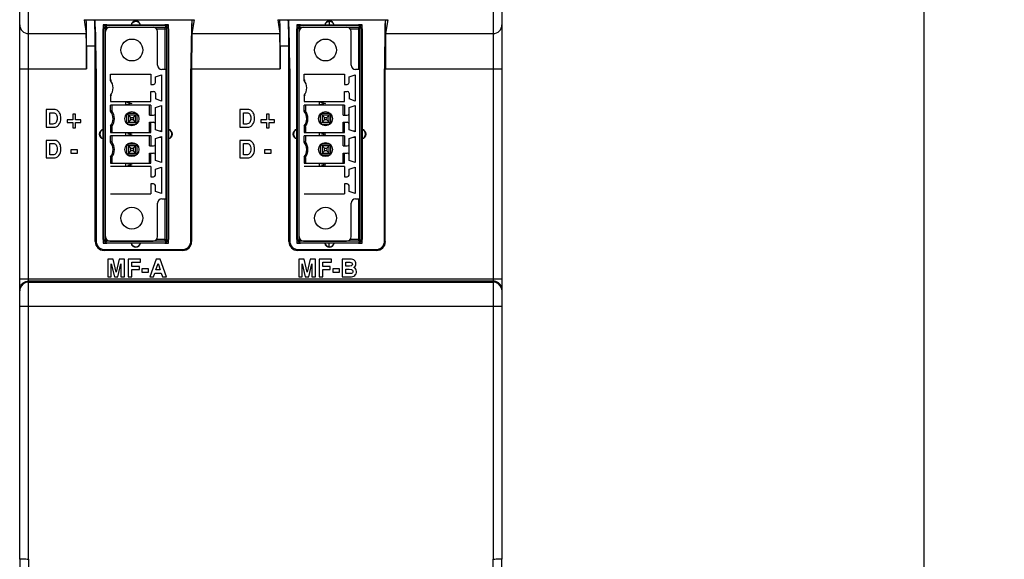
# Model space of a CAD drawing. Units: inches. Extents: x 0 to 2600, y 0 to 1683.
# Drawn here: x 1115 to 1228, y 848 to 909 of the extents above; entities that cross this region are included whole.
import ezdxf

# ---------------------------------------------------------------- set-up
doc = ezdxf.new("R2010")
doc.units = ezdxf.units.IN
doc.header["$LTSCALE"] = 1.87
doc.header["$MEASUREMENT"] = 0
doc.header["$PDMODE"] = 3
doc.header["$PDSIZE"] = 0.3125
doc.layers.get('0').update_dxf_attribs({"linetype": 'CONTINUOUS'})
doc.layers.get('Defpoints').update_dxf_attribs({"linetype": 'CONTINUOUS'})
for name, color, linetype in [('02___PRT_ALL_AXES', 7, 'CONTINUOUS'), ('DATUM_CURVE', 7, 'CONTINUOUS'), ('ECAD_CN_PN-196481', 7, 'CONTINUOUS'), ('PCB_LAYOUT', 7, 'CONTINUOUS'), ('SURF_PART', 7, 'CONTINUOUS')]:
    doc.layers.add(name, color=color, linetype=linetype)
doc.styles.get("Standard").update_dxf_attribs({"font": 'txt', "width": 0.8})
doc.dimstyles.new('DIMSTYLE_1', dxfattribs={"dimscale": 50, "dimtxt": 0.15625, "dimasz": 0.1875, "dimexe": 0.125, "dimexo": 0.0625, "dimgap": 0.078125, "dimtad": 0, "dimtih": 1, "dimtoh": 1, "dimdec": 0, "dimzin": 4, "dimdsep": 46, "dimtxsty": 'STANDARD', "dimblk": 'CLOSED', "dimcen": 0.09, "dimadec": 0, "dimazin": 0, "dimtfac": 1, "dimtdec": 0, "dimtofl": 0, "dimtmove": 0, "dimatfit": 3, "dimldrblk": 'CLOSED', "dimfxl": 1, "dimtolj": 1, "dimtzin": 4, "dimarcsym": 0})

# ---------------------------------------------------------------- blocks, each defined once
blk = doc.blocks.new('_CLOSED')
at = {"color": 0, "linetype": 'ByBlock'}
for p, q in [((0, 0), (-1, 0.167)), ((-1, 0.167), (-1, -0.167)), ((-1, -0.167), (0, 0)), ((-1, 0), (0, 0))]:
    blk.add_line(p, q, dxfattribs=at)
blk = doc.blocks.new('*D2')
at = {"color": 0, "linetype": 'Continuous', "lineweight": -2, "transparency": 16777216}
for p, q in [((1165.34, 1141.3), (1224.62, 1141.3)), ((1218.37, 1131.92), (1218.37, 969.66)), ((1218.37, 791.76), (1218.37, 954.03)), ((1123.35, 782.39), (1224.62, 782.39))]:
    blk.add_line(p, q, dxfattribs=at)
at = {"layer": 'Defpoints', "color": 0, "linetype": 'Continuous', "transparency": 16777216}
for p in [(1162.22, 1141.3), (1120.22, 782.39), (1218.37, 782.39)]:
    blk.add_point(p, dxfattribs=at)
at = {"color": 0, "linetype": 'Continuous', "lineweight": -2, "transparency": 16777216, "xscale": 9.375, "yscale": 9.375, "zscale": 9.375}
for p, rotation in [((1218.37, 1141.3), 90), ((1218.37, 782.39), 270)]:
    blk.add_blockref('_CLOSED', p, dxfattribs=dict(at, rotation=rotation))
at = {"color": 0, "linetype": 'Continuous', "transparency": 16777216, "insert": (1218.37, 965.75), "char_height": 7.8125, "attachment_point": 2}
blk.add_mtext('\\A1;359 REF', dxfattribs=at)

msp = doc.modelspace()

# ---------------------------------------------------------------- linework, layer by layer
at = {"color": 7, "linetype": 'Continuous'}
for p, q in [((1170.25, 847.87), (1170.25, 1108.18)), ((1115.25, 847.87), (1115.25, 1107.68)), ((1122.59, 909.38), (1135.14, 909.38)), ((1122.59, 909.38), (1122.83, 907.82)), ((1134.86, 884.09), (1134.86, 908.95)), ((1135.14, 909.38), (1134.89, 907.82)), ((1144.67, 909.38), (1157.22, 909.38)), ((1144.67, 909.38), (1144.91, 907.82)), ((1150.53, 909.19), (1150.53, 908.8)), ((1156.94, 884.09), (1156.94, 908.95)), ((1157.22, 909.38), (1156.97, 907.82)), ((1122.87, 906.37), (1122.87, 903.81)), ((1123.87, 884.09), (1123.87, 906.37)), ((1144.95, 906.37), (1144.95, 903.81)), ((1145.95, 884.09), (1145.95, 906.37)), ((1123.96, 903.81), (1123.96, 884.18)), ((1134.77, 884.18), (1134.77, 903.81)), ((1146.04, 903.81), (1146.04, 884.18)), ((1156.85, 884.18), (1156.85, 903.81)), ((1118.26, 899.15), (1118.26, 897.14)), ((1119.15, 899.15), (1118.26, 899.15)), ((1118.67, 897.5), (1118.67, 898.79)), ((1118.67, 898.79), (1119.1, 898.79)), ((1121.3, 898.61), (1121.3, 897.99)), ((1121.6, 898.61), (1121.3, 898.61)), ((1121.6, 897.99), (1121.6, 898.61)), ((1141.23, 899.15), (1140.34, 899.15)), ((1140.34, 899.15), (1140.34, 897.14)), ((1140.75, 898.79), (1141.18, 898.79)), ((1140.75, 897.5), (1140.75, 898.79)), ((1143.68, 898.61), (1143.38, 898.61)), ((1143.38, 898.61), (1143.38, 897.99)), ((1143.68, 897.99), (1143.68, 898.61)), ((1118.26, 897.14), (1119, 897.14)), ((1119.02, 897.5), (1118.67, 897.5)), ((1120.68, 897.99), (1120.68, 897.69)), ((1121.3, 897.99), (1120.68, 897.99)), ((1120.68, 897.69), (1121.3, 897.69)), ((1121.3, 897.69), (1121.3, 897.07)), ((1122.22, 897.99), (1121.6, 897.99)), ((1121.6, 897.07), (1121.6, 897.69)), ((1121.6, 897.69), (1122.22, 897.69)), ((1122.22, 897.69), (1122.22, 897.99)), ((1140.34, 897.14), (1141.08, 897.14)), ((1141.1, 897.5), (1140.75, 897.5)), ((1143.38, 897.99), (1142.76, 897.99)), ((1142.76, 897.99), (1142.76, 897.69)), ((1142.76, 897.69), (1143.38, 897.69)), ((1143.38, 897.69), (1143.38, 897.07)), ((1144.3, 897.99), (1143.68, 897.99)), ((1143.68, 897.69), (1144.3, 897.69)), ((1143.68, 897.07), (1143.68, 897.69)), ((1144.3, 897.69), (1144.3, 897.99)), ((1121.3, 897.07), (1121.6, 897.07)), ((1143.38, 897.07), (1143.68, 897.07)), ((1119.15, 895.64), (1118.26, 895.64)), ((1118.26, 895.64), (1118.26, 893.63)), ((1118.67, 895.28), (1119.1, 895.28)), ((1118.67, 893.99), (1118.67, 895.28)), ((1141.23, 895.64), (1140.34, 895.64)), ((1140.34, 895.64), (1140.34, 893.63)), ((1140.75, 895.28), (1141.18, 895.28)), ((1140.75, 893.99), (1140.75, 895.28)), ((1119.02, 893.99), (1118.67, 893.99)), ((1121.83, 894.54), (1121.08, 894.54)), ((1121.08, 894.54), (1121.08, 894.17)), ((1121.08, 894.17), (1121.83, 894.17)), ((1121.83, 894.17), (1121.83, 894.54)), ((1141.1, 893.99), (1140.75, 893.99)), ((1143.91, 894.54), (1143.16, 894.54)), ((1143.16, 894.54), (1143.16, 894.17)), ((1143.16, 894.17), (1143.91, 894.17)), ((1143.91, 894.17), (1143.91, 894.54)), ((1118.26, 893.63), (1119, 893.63)), ((1140.34, 893.63), (1141.08, 893.63)), ((1150.53, 883.52), (1150.53, 883.91)), ((1133.86, 883.09), (1124.87, 883.09)), ((1124.96, 883.18), (1133.77, 883.18)), ((1155.94, 883.09), (1146.95, 883.09)), ((1147.04, 883.18), (1155.85, 883.18)), ((1125.89, 882.09), (1125.28, 882.09)), ((1125.28, 882.09), (1125.28, 880.08)), ((1125.69, 881.54), (1126.04, 880.08)), ((1125.69, 880.08), (1125.69, 881.54)), ((1126.24, 880.61), (1125.89, 882.09)), ((1126.59, 882.09), (1126.24, 880.61)), ((1126.45, 880.08), (1126.79, 881.54)), ((1127.2, 882.09), (1126.59, 882.09)), ((1126.79, 881.54), (1126.79, 880.08)), ((1127.2, 880.08), (1127.2, 882.09)), ((1129.03, 882.09), (1127.61, 882.09)), ((1127.61, 882.09), (1127.61, 880.08)), ((1128.02, 881.73), (1129.03, 881.73)), ((1128.02, 881.27), (1128.02, 881.73)), ((1129.03, 881.73), (1129.03, 882.09)), ((1130.8, 882.09), (1130.09, 880.08)), ((1130.78, 880.86), (1131.02, 881.61)), ((1131.26, 882.09), (1130.8, 882.09)), ((1131.02, 881.61), (1131.27, 880.86)), ((1131.97, 880.08), (1131.26, 882.09)), ((1147.67, 882.09), (1147.06, 882.09)), ((1147.06, 882.09), (1147.06, 880.08)), ((1147.47, 881.54), (1147.81, 880.08)), ((1147.47, 880.08), (1147.47, 881.54)), ((1148.02, 880.61), (1147.67, 882.09)), ((1148.37, 882.09), (1148.02, 880.61)), ((1148.22, 880.08), (1148.57, 881.54)), ((1148.98, 882.09), (1148.37, 882.09)), ((1148.57, 881.54), (1148.57, 880.08)), ((1148.98, 880.08), (1148.98, 882.09)), ((1150.8, 882.09), (1149.39, 882.09)), ((1149.39, 882.09), (1149.39, 880.08)), ((1149.8, 881.73), (1150.8, 881.73)), ((1149.8, 881.27), (1149.8, 881.73)), ((1150.8, 881.73), (1150.8, 882.09)), ((1152.93, 882.09), (1152.01, 882.09)), ((1152.01, 882.09), (1152.01, 880.08)), ((1152.42, 881.73), (1152.9, 881.73)), ((1152.42, 881.29), (1152.42, 881.73)), ((1128.9, 881.27), (1128.02, 881.27)), ((1128.02, 880.91), (1128.9, 880.91)), ((1128.02, 880.08), (1128.02, 880.91)), ((1128.9, 880.91), (1128.9, 881.27)), ((1129.93, 880.99), (1129.19, 880.99)), ((1129.19, 880.99), (1129.19, 880.62)), ((1129.19, 880.62), (1129.93, 880.62)), ((1129.93, 880.62), (1129.93, 880.99)), ((1130.52, 880.08), (1130.66, 880.5)), ((1130.66, 880.5), (1131.39, 880.5)), ((1131.27, 880.86), (1130.78, 880.86)), ((1131.39, 880.5), (1131.53, 880.08)), ((1150.67, 881.27), (1149.8, 881.27)), ((1149.8, 880.91), (1150.67, 880.91)), ((1149.8, 880.08), (1149.8, 880.91)), ((1150.67, 880.91), (1150.67, 881.27)), ((1151.71, 880.99), (1150.96, 880.99)), ((1150.96, 880.99), (1150.96, 880.62)), ((1150.96, 880.62), (1151.71, 880.62)), ((1151.71, 880.62), (1151.71, 880.99)), ((1152.84, 881.29), (1152.42, 881.29)), ((1152.42, 880.93), (1152.83, 880.93)), ((1152.42, 880.44), (1152.42, 880.93)), ((1152.84, 880.44), (1152.42, 880.44)), ((1152.83, 880.93), (1153.07, 880.91)), ((1153.04, 881.31), (1152.84, 881.29)), ((1125.28, 880.08), (1125.69, 880.08)), ((1126.04, 880.08), (1126.45, 880.08)), ((1126.79, 880.08), (1127.2, 880.08)), ((1127.61, 880.08), (1128.02, 880.08)), ((1130.09, 880.08), (1130.52, 880.08)), ((1131.53, 880.08), (1131.97, 880.08)), ((1147.06, 880.08), (1147.47, 880.08)), ((1147.81, 880.08), (1148.22, 880.08)), ((1148.57, 880.08), (1148.98, 880.08)), ((1149.39, 880.08), (1149.8, 880.08)), ((1152.01, 880.08), (1152.89, 880.08)), ((1115.3, 847.87), (1115.3, 847.87)), ((1116.25, 847.88), (1116.3, 847.87)), ((1169.19, 847.87), (1169.24, 847.88)), ((1170.23, 847.89), (1170.25, 847.88))]:
    msp.add_line(p, q, dxfattribs=at)
at = {"color": 9, "linetype": 'Continuous'}
for p, q in [((1116.25, 847.88), (1116.25, 911.43)), ((1169.24, 911.43), (1169.24, 847.88)), ((1116.25, 907.82), (1122.83, 907.82)), ((1134.89, 907.82), (1144.91, 907.82)), ((1156.97, 907.82), (1169.24, 907.82)), ((1123.87, 906.37), (1122.87, 906.37)), ((1145.95, 906.37), (1144.95, 906.37)), ((1115.25, 903.81), (1122.87, 903.81)), ((1134.86, 903.81), (1144.95, 903.81)), ((1156.94, 903.81), (1170.25, 903.81)), ((1123.87, 884.09), (1123.96, 884.18)), ((1134.86, 884.09), (1134.77, 884.18)), ((1145.95, 884.09), (1146.04, 884.18)), ((1156.94, 884.09), (1156.85, 884.18)), ((1124.87, 883.09), (1124.96, 883.18)), ((1133.86, 883.09), (1133.77, 883.18)), ((1146.95, 883.09), (1147.04, 883.18)), ((1155.94, 883.09), (1155.85, 883.18)), ((1115.25, 879.84), (1170.25, 879.84)), ((1169.24, 879.59), (1116.25, 879.59)), ((1116.25, 879.48), (1169.24, 879.48)), ((1115.25, 876.72), (1170.25, 876.72)), ((1115.3, 814.12), (1115.3, 847.87)), ((1116.3, 814.62), (1116.3, 847.87)), ((1169.19, 847.87), (1169.19, 804.07)), ((1170.2, 847.87), (1170.2, 804.07))]:
    msp.add_line(p, q, dxfattribs=at)
at = {"color": 4, "linetype": 'Continuous'}
for p, q in [((1124.79, 908.37), (1124.79, 908.76)), ((1124.79, 908.76), (1125.2, 908.76)), ((1131.79, 908.76), (1132.19, 908.76)), ((1132.19, 908.76), (1132.19, 908.37)), ((1146.87, 908.76), (1147.28, 908.76)), ((1146.87, 908.37), (1146.87, 908.76)), ((1153.87, 908.76), (1154.27, 908.76)), ((1154.27, 908.76), (1154.27, 908.37)), ((1124.79, 883.93), (1124.79, 884.33)), ((1125.2, 883.93), (1124.79, 883.93)), ((1132.19, 883.93), (1131.79, 883.93)), ((1132.19, 884.33), (1132.19, 883.93)), ((1146.87, 883.93), (1146.87, 884.33)), ((1147.28, 883.93), (1146.87, 883.93)), ((1154.27, 883.93), (1153.87, 883.93)), ((1154.27, 884.33), (1154.27, 883.93))]:
    msp.add_line(p, q, dxfattribs=at)
at = {"color": 9, "linetype": 'Continuous'}
for centre, radius, start, end in [((1116.25, 908.82), 1, 180.0512, 270.0382), ((1169.24, 908.82), 1, 269.9618, 359.9488), ((1116.25, 878.47), 1, 89.9897, 161.9771), ((1169.24, 878.47), 1, 18.0229, 90.0103), ((1116.26, 878.47), 1.01, 162.0547, 179.9345), ((1169.24, 878.47), 1.01, 0.0655, 17.9453)]:
    msp.add_arc(centre, radius, start, end, dxfattribs=at)
at = {"color": 7, "linetype": 'Continuous'}
msp.add_arc((1271.56, 907.44), 136.71, 179.1879, 179.367, dxfattribs=at)
for centre, major_axis, ratio, start_param, end_param in [((1122.84, 906.37), (0, 3.01), 0.008727, -1.570796, 0), ((1123.76, 906.37), (0, 3.01), 0.034921, -1.570796, 0), ((1123.73, 903.81), (0, 6.52), 0.034921, 4.712389, 5.735487), ((1135, 903.81), (0, 6.52), 0.034921, 6.946059, 7.853982), ((1144.92, 906.37), (0, 3.01), 0.008727, -1.570796, 0), ((1145.84, 906.37), (0, 3.01), 0.034921, -1.570796, 0), ((1145.81, 903.81), (0, 6.52), 0.034921, 4.712389, 5.735487), ((1157.08, 903.81), (0, 6.52), 0.034921, 6.946059, 7.853982), ((1122.83, 903.81), (0, 4.01), 0.008727, -1.570796, -0.055851), ((1134.89, 903.81), (0, 4.01), 0.008727, 0.055851, 1.570786), ((1144.91, 903.81), (0, 4.01), 0.008727, -1.570796, -0.055851), ((1156.98, 903.81), (0, 4.01), 0.008727, 0.055851, 1.570786), ((1124.87, 884.09), (0.711, 0.711), 0.998783, -3.926382, -2.356803), ((1124.96, 884.18), (-0.711, -0.711), 0.998783, -0.784789, 0.784789), ((1133.77, 884.18), (0.711, -0.711), 0.998783, -0.784789, 0.784789), ((1133.85, 884.09), (0.711, -0.711), 0.998783, -0.784789, 0.784789), ((1146.95, 884.09), (0.711, 0.711), 0.998783, -3.926382, -2.356803), ((1147.04, 884.18), (-0.711, -0.711), 0.998783, -0.784789, 0.784789), ((1155.85, 884.18), (0.711, -0.711), 0.998783, -0.784789, 0.784789), ((1155.94, 884.09), (0.711, -0.711), 0.998783, -0.784789, 0.784789)]:
    msp.add_ellipse(centre, major_axis=major_axis, ratio=ratio, start_param=start_param, end_param=end_param, dxfattribs=at)
for points in [[(1119.1, 898.79), (1119.23, 898.79), (1119.33, 898.74), (1119.41, 898.63)], [(1119.6, 899.02), (1119.49, 899.11), (1119.34, 899.15), (1119.15, 899.15)], [(1119.41, 898.63), (1119.49, 898.52), (1119.53, 898.37), (1119.53, 898.18)], [(1119.85, 898.68), (1119.8, 898.82), (1119.71, 898.93), (1119.6, 899.02)], [(1119.94, 898.19), (1119.94, 898.38), (1119.91, 898.55), (1119.85, 898.68)], [(1141.18, 898.79), (1141.31, 898.79), (1141.41, 898.74), (1141.49, 898.63)], [(1141.68, 899.02), (1141.57, 899.11), (1141.42, 899.15), (1141.23, 899.15)], [(1141.49, 898.63), (1141.57, 898.52), (1141.61, 898.37), (1141.61, 898.18)], [(1141.93, 898.68), (1141.88, 898.82), (1141.79, 898.93), (1141.68, 899.02)], [(1142.02, 898.19), (1142.02, 898.38), (1141.99, 898.55), (1141.93, 898.68)], [(1119, 897.14), (1119.22, 897.14), (1119.38, 897.17), (1119.48, 897.22)], [(1119.41, 897.68), (1119.33, 897.56), (1119.2, 897.5), (1119.02, 897.5)], [(1119.53, 898.18), (1119.53, 897.96), (1119.49, 897.79), (1119.41, 897.68)], [(1119.48, 897.22), (1119.57, 897.27), (1119.65, 897.34), (1119.72, 897.43)], [(1119.72, 897.43), (1119.87, 897.63), (1119.94, 897.88), (1119.94, 898.19)], [(1141.08, 897.14), (1141.31, 897.14), (1141.46, 897.17), (1141.56, 897.22)], [(1141.49, 897.68), (1141.41, 897.56), (1141.28, 897.5), (1141.1, 897.5)], [(1141.61, 898.18), (1141.61, 897.96), (1141.57, 897.79), (1141.49, 897.68)], [(1141.56, 897.22), (1141.65, 897.27), (1141.73, 897.34), (1141.8, 897.43)], [(1141.8, 897.43), (1141.95, 897.63), (1142.02, 897.88), (1142.02, 898.19)], [(1119.1, 895.28), (1119.23, 895.28), (1119.33, 895.22), (1119.41, 895.12)], [(1119.6, 895.51), (1119.49, 895.59), (1119.34, 895.64), (1119.15, 895.64)], [(1119.41, 895.12), (1119.49, 895.01), (1119.53, 894.86), (1119.53, 894.67)], [(1119.85, 895.17), (1119.8, 895.31), (1119.71, 895.42), (1119.6, 895.51)], [(1119.94, 894.67), (1119.94, 894.87), (1119.91, 895.03), (1119.85, 895.17)], [(1141.18, 895.28), (1141.31, 895.28), (1141.41, 895.22), (1141.49, 895.12)], [(1141.68, 895.51), (1141.57, 895.59), (1141.42, 895.64), (1141.23, 895.64)], [(1141.49, 895.12), (1141.57, 895.01), (1141.61, 894.86), (1141.61, 894.67)], [(1141.93, 895.17), (1141.88, 895.31), (1141.79, 895.42), (1141.68, 895.51)], [(1142.02, 894.67), (1142.02, 894.87), (1141.99, 895.03), (1141.93, 895.17)], [(1119.41, 894.16), (1119.33, 894.05), (1119.2, 893.99), (1119.02, 893.99)], [(1119.53, 894.67), (1119.53, 894.45), (1119.49, 894.28), (1119.41, 894.16)], [(1119.48, 893.71), (1119.57, 893.76), (1119.65, 893.83), (1119.72, 893.92)], [(1119.72, 893.92), (1119.87, 894.12), (1119.94, 894.37), (1119.94, 894.67)], [(1141.49, 894.16), (1141.41, 894.05), (1141.28, 893.99), (1141.1, 893.99)], [(1141.61, 894.67), (1141.61, 894.45), (1141.57, 894.28), (1141.49, 894.16)], [(1141.56, 893.71), (1141.65, 893.76), (1141.73, 893.83), (1141.8, 893.92)], [(1141.8, 893.92), (1141.95, 894.12), (1142.02, 894.37), (1142.02, 894.67)], [(1119, 893.63), (1119.22, 893.63), (1119.38, 893.65), (1119.48, 893.71)], [(1141.08, 893.63), (1141.31, 893.63), (1141.46, 893.65), (1141.56, 893.71)], [(1152.9, 881.73), (1153.09, 881.73), (1153.18, 881.65), (1153.18, 881.5)], [(1153.43, 881.94), (1153.32, 882.04), (1153.15, 882.09), (1152.93, 882.09)], [(1153.14, 881.37), (1153.11, 881.34), (1153.08, 881.32), (1153.04, 881.31)], [(1153.18, 881.5), (1153.18, 881.45), (1153.17, 881.41), (1153.14, 881.37)], [(1153.34, 881.13), (1153.51, 881.24), (1153.59, 881.39), (1153.59, 881.56)], [(1153.59, 881.56), (1153.59, 881.72), (1153.54, 881.84), (1153.43, 881.94)], [(1153.1, 880.46), (1153.06, 880.45), (1152.97, 880.44), (1152.84, 880.44)], [(1152.89, 880.08), (1153.15, 880.08), (1153.35, 880.13), (1153.47, 880.24)], [(1153.07, 880.91), (1153.12, 880.9), (1153.16, 880.87), (1153.2, 880.83)], [(1153.2, 880.54), (1153.17, 880.5), (1153.14, 880.48), (1153.1, 880.46)], [(1153.2, 880.83), (1153.23, 880.79), (1153.24, 880.74), (1153.24, 880.68)], [(1153.24, 880.68), (1153.24, 880.63), (1153.23, 880.58), (1153.2, 880.54)], [(1153.58, 880.95), (1153.54, 881.03), (1153.46, 881.09), (1153.34, 881.13)], [(1153.47, 880.24), (1153.59, 880.35), (1153.65, 880.5), (1153.65, 880.68)], [(1153.65, 880.68), (1153.65, 880.79), (1153.63, 880.87), (1153.58, 880.95)]]:
    msp.add_open_spline(points, degree=3, dxfattribs=at)
at = {"color": 9, "linetype": 'Continuous'}
for points in [[(1115.25, 878.59), (1115.25, 878.89), (1115.42, 879.22), (1115.66, 879.4)], [(1115.66, 879.4), (1115.83, 879.52), (1116.04, 879.59), (1116.25, 879.59)], [(1169.83, 879.4), (1169.67, 879.52), (1169.45, 879.59), (1169.24, 879.59)], [(1170.25, 878.59), (1170.25, 878.89), (1170.08, 879.22), (1169.83, 879.4)]]:
    msp.add_open_spline(points, degree=3, dxfattribs=at)
at = {"color": 7, "linetype": 'Continuous'}
for points, knots in [([(1115.25, 847.88), (1115.25, 847.89), (1115.34, 847.9), (1115.39, 847.91), (1115.44, 847.91)], [0, 0, 0, 0, 0.274177, 1, 1, 1, 1]), ([(1115.44, 847.91), (1115.49, 847.91), (1115.76, 847.91), (1116.03, 847.89), (1116.25, 847.88)], [0, 0, 0, 0, 0.197229, 1, 1, 1, 1]), ([(1115.49, 847.91), (1115.54, 847.91), (1115.79, 847.91), (1116.05, 847.89), (1116.25, 847.88)], [0, 0, 0, 0, 0.196718, 1, 1, 1, 1]), ([(1169.24, 847.88), (1169.37, 847.89), (1169.58, 847.9), (1169.89, 847.92), (1170.06, 847.9), (1170.19, 847.9), (1170.2, 847.87)], [0, 0, 0, 0, 0.380777, 0.700998, 0.916089, 1, 1, 1, 1]), ([(1169.24, 847.88), (1169.46, 847.89), (1169.75, 847.92), (1170.08, 847.91), (1170.2, 847.91), (1170.23, 847.89)], [0, 0, 0, 0, 0.653581, 0.879684, 1, 1, 1, 1]), ([(1170.2, 847.87), (1170.2, 847.87), (1170.2, 847.87), (1170.2, 847.87), (1170.2, 847.87)], [0, 0, 0, 0, 0.528123, 1, 1, 1, 1])]:
    msp.add_open_spline(points, degree=3, knots=knots, dxfattribs=at)
at = {"layer": '02___PRT_ALL_AXES', "color": 7, "linetype": 'Continuous'}
for centre, start, end in [((1128.5, 908.65), 16.1397, 163.8603), ((1150.58, 908.65), 16.1397, 163.8603), ((1124.93, 896.35), 106.2982, 253.7018), ((1132.06, 896.35), 286.3014, 73.6986), ((1147.01, 896.35), 106.2982, 253.7018), ((1154.14, 896.35), 286.3014, 73.6986), ((1128.5, 884.06), 196.1419, 343.8581), ((1150.58, 884.06), 196.1419, 343.8581)]:
    msp.add_arc(centre, 0.548, start, end, dxfattribs=at)
at = {"layer": 'DATUM_CURVE', "color": 4, "linetype": 'Continuous'}
for p, q in [((1124.78, 908.8), (1124.78, 908.37)), ((1125.2, 908.8), (1124.78, 908.8)), ((1132.21, 908.8), (1131.79, 908.8)), ((1132.21, 908.37), (1132.21, 908.8)), ((1147.28, 908.8), (1146.86, 908.8)), ((1146.86, 908.8), (1146.86, 908.37)), ((1154.29, 908.8), (1153.87, 908.8)), ((1154.29, 908.37), (1154.29, 908.8)), ((1124.78, 884.33), (1124.78, 883.91)), ((1124.78, 883.91), (1125.2, 883.91)), ((1131.79, 883.91), (1132.21, 883.91)), ((1132.21, 883.91), (1132.21, 884.33)), ((1146.86, 884.33), (1146.86, 883.91)), ((1146.86, 883.91), (1147.28, 883.91)), ((1153.87, 883.91), (1154.29, 883.91)), ((1154.29, 883.91), (1154.29, 884.33))]:
    msp.add_line(p, q, dxfattribs=at)
for centre, start, end in [((1128.49, 908.7), 10.4767, 169.5233), ((1150.57, 908.7), 10.4767, 169.5233), ((1124.88, 896.35), 100.4779, 259.5221), ((1132.11, 896.35), 280.4779, 79.5221), ((1146.96, 896.35), 100.4779, 259.5221), ((1154.19, 896.35), 280.4779, 79.5221), ((1128.49, 884.01), 190.4767, 349.5233), ((1150.57, 884.01), 190.4767, 349.5233)]:
    msp.add_arc(centre, 0.552, start, end, dxfattribs=at)
at = {"layer": 'ECAD_CN_PN-196481', "color": 7, "linetype": 'Continuous'}
for p, q in [((1124.83, 884.35), (1124.83, 908.36)), ((1125.02, 884.15), (1125.02, 908.56)), ((1125.02, 908.56), (1131.97, 908.56)), ((1125.13, 908.65), (1125.04, 908.65)), ((1131.77, 908.75), (1125.26, 908.75)), ((1125.54, 908.55), (1130.45, 908.55)), ((1131.86, 908.65), (1132, 908.65)), ((1131.97, 908.56), (1131.97, 884.15)), ((1132.16, 908.38), (1132.16, 884.33)), ((1146.91, 884.35), (1146.91, 908.36)), ((1147.1, 908.56), (1154.05, 908.56)), ((1147.1, 884.15), (1147.1, 908.56)), ((1147.21, 908.65), (1147.12, 908.65)), ((1153.85, 908.75), (1147.34, 908.75)), ((1147.62, 908.55), (1152.53, 908.55)), ((1153.94, 908.65), (1154.08, 908.65)), ((1154.05, 908.56), (1154.05, 884.15)), ((1154.24, 908.38), (1154.24, 884.33)), ((1125.03, 884.66), (1125.03, 908.04)), ((1130.96, 904.23), (1130.96, 908.04)), ((1147.11, 884.66), (1147.11, 908.04)), ((1153.04, 904.23), (1153.04, 908.04)), ((1125.6, 902.48), (1125.6, 903.18)), ((1125.6, 903.18), (1130.19, 903.18)), ((1130.19, 903.18), (1130.19, 902.02)), ((1130.72, 902.88), (1131.41, 903.12)), ((1130.72, 902.22), (1130.72, 902.88)), ((1131.41, 903.12), (1131.41, 900.12)), ((1131.96, 903.73), (1131.46, 903.73)), ((1131.96, 888.97), (1131.96, 903.73)), ((1147.68, 903.18), (1152.27, 903.18)), ((1147.68, 902.48), (1147.68, 903.18)), ((1152.27, 903.18), (1152.27, 902.02)), ((1152.8, 902.88), (1153.49, 903.12)), ((1152.8, 902.22), (1152.8, 902.88)), ((1153.49, 903.12), (1153.49, 900.12)), ((1154.04, 903.73), (1153.54, 903.73)), ((1154.04, 888.97), (1154.04, 903.73)), ((1130.19, 902.02), (1130.52, 902.02)), ((1152.27, 902.02), (1152.6, 902.02)), ((1125.6, 900.76), (1125.6, 900.06)), ((1130.19, 900.06), (1130.19, 901.22)), ((1130.19, 901.22), (1130.52, 901.22)), ((1130.72, 901.02), (1130.72, 900.36)), ((1147.68, 900.76), (1147.68, 900.06)), ((1152.27, 901.22), (1152.6, 901.22)), ((1152.27, 900.06), (1152.27, 901.22)), ((1152.8, 901.02), (1152.8, 900.36)), ((1125.6, 900.06), (1130.19, 900.06)), ((1125.6, 898.96), (1125.6, 899.66)), ((1130.19, 899.66), (1125.6, 899.66)), ((1125.74, 899.66), (1125.74, 899.01)), ((1127.34, 900.05), (1128.04, 899.86)), ((1127.34, 899.68), (1127.34, 900.05)), ((1128.04, 899.86), (1127.34, 899.68)), ((1130.05, 898.51), (1130.05, 899.66)), ((1130.19, 899.66), (1130.19, 898.51)), ((1131.41, 900.12), (1130.72, 900.36)), ((1130.72, 899.37), (1131.41, 899.6)), ((1130.72, 896.85), (1130.72, 899.37)), ((1131.41, 899.6), (1131.41, 896.61)), ((1147.68, 900.06), (1152.27, 900.06)), ((1152.27, 899.66), (1147.68, 899.66)), ((1147.68, 898.96), (1147.68, 899.66)), ((1147.82, 899.66), (1147.82, 899.01)), ((1149.42, 900.05), (1150.12, 899.86)), ((1149.42, 899.68), (1149.42, 900.05)), ((1150.12, 899.86), (1149.42, 899.68)), ((1152.13, 898.51), (1152.13, 899.66)), ((1152.27, 899.66), (1152.27, 898.51)), ((1153.49, 900.12), (1152.8, 900.36)), ((1152.8, 899.37), (1153.49, 899.6)), ((1152.8, 896.85), (1152.8, 899.37)), ((1153.49, 899.6), (1153.49, 896.61)), ((1127.64, 898.51), (1127.48, 898.67)), ((1127.91, 898.24), (1127.64, 898.51)), ((1127.64, 898.51), (1127.64, 897.71)), ((1128.45, 898.51), (1127.64, 898.51)), ((1127.91, 897.97), (1127.91, 898.24)), ((1127.91, 898.24), (1128.18, 898.24)), ((1128.45, 898.51), (1128.18, 898.24)), ((1128.18, 898.24), (1128.18, 897.97)), ((1128.61, 898.67), (1128.45, 898.51)), ((1128.45, 897.71), (1128.45, 898.51)), ((1130.05, 898.51), (1130.52, 898.51)), ((1149.72, 898.51), (1149.56, 898.67)), ((1150.53, 898.51), (1149.72, 898.51)), ((1149.99, 898.24), (1149.72, 898.51)), ((1149.72, 898.51), (1149.72, 897.71)), ((1149.99, 898.24), (1150.26, 898.24)), ((1149.99, 897.97), (1149.99, 898.24)), ((1150.53, 898.51), (1150.26, 898.24)), ((1150.26, 898.24), (1150.26, 897.97)), ((1150.69, 898.67), (1150.53, 898.51)), ((1150.53, 897.71), (1150.53, 898.51)), ((1152.13, 898.51), (1152.6, 898.51)), ((1125.6, 897.25), (1125.6, 896.55)), ((1125.74, 897.2), (1125.74, 896.55)), ((1127.48, 897.54), (1127.64, 897.71)), ((1127.64, 897.71), (1127.91, 897.97)), ((1127.64, 897.71), (1128.45, 897.71)), ((1128.18, 897.97), (1127.91, 897.97)), ((1128.18, 897.97), (1128.45, 897.71)), ((1128.61, 897.54), (1128.45, 897.71)), ((1130.05, 896.55), (1130.05, 897.71)), ((1130.05, 897.71), (1130.52, 897.71)), ((1130.19, 896.55), (1130.19, 897.71)), ((1147.68, 897.25), (1147.68, 896.55)), ((1147.82, 897.2), (1147.82, 896.55)), ((1149.56, 897.54), (1149.72, 897.71)), ((1149.72, 897.71), (1149.99, 897.97)), ((1149.72, 897.71), (1150.53, 897.71)), ((1150.26, 897.97), (1149.99, 897.97)), ((1150.26, 897.97), (1150.53, 897.71)), ((1150.69, 897.54), (1150.53, 897.71)), ((1152.13, 897.71), (1152.6, 897.71)), ((1152.13, 896.55), (1152.13, 897.71)), ((1152.27, 896.55), (1152.27, 897.71)), ((1125.6, 896.55), (1130.19, 896.55)), ((1130.19, 896.15), (1125.6, 896.15)), ((1125.6, 895.45), (1125.6, 896.15)), ((1125.74, 896.15), (1125.74, 895.5)), ((1127.34, 896.54), (1128.04, 896.35)), ((1127.34, 896.16), (1127.34, 896.54)), ((1128.04, 896.35), (1127.34, 896.16)), ((1130.05, 895), (1130.05, 896.15)), ((1130.19, 896.15), (1130.19, 895)), ((1131.41, 896.61), (1130.72, 896.85)), ((1130.72, 895.85), (1131.41, 896.09)), ((1131.41, 896.09), (1131.41, 893.1)), ((1147.68, 896.55), (1152.27, 896.55)), ((1152.27, 896.15), (1147.68, 896.15)), ((1147.68, 895.45), (1147.68, 896.15)), ((1147.82, 896.15), (1147.82, 895.5)), ((1149.42, 896.54), (1150.12, 896.35)), ((1149.42, 896.16), (1149.42, 896.54)), ((1150.12, 896.35), (1149.42, 896.16)), ((1152.13, 895), (1152.13, 896.15)), ((1152.27, 896.15), (1152.27, 895)), ((1153.49, 896.61), (1152.8, 896.85)), ((1152.8, 895.85), (1153.49, 896.09)), ((1153.49, 896.09), (1153.49, 893.1)), ((1127.64, 895), (1127.48, 895.16)), ((1128.45, 895), (1127.64, 895)), ((1127.91, 894.73), (1127.64, 895)), ((1127.64, 895), (1127.64, 894.19)), ((1128.45, 895), (1128.18, 894.73)), ((1128.61, 895.16), (1128.45, 895)), ((1128.45, 894.19), (1128.45, 895)), ((1130.05, 895), (1130.52, 895)), ((1130.72, 893.33), (1130.72, 895.85)), ((1149.72, 895), (1149.56, 895.16)), ((1150.53, 895), (1149.72, 895)), ((1149.99, 894.73), (1149.72, 895)), ((1149.72, 895), (1149.72, 894.19)), ((1150.53, 895), (1150.26, 894.73)), ((1150.69, 895.16), (1150.53, 895)), ((1150.53, 894.19), (1150.53, 895)), ((1152.13, 895), (1152.6, 895)), ((1152.8, 893.33), (1152.8, 895.85)), ((1125.6, 893.74), (1125.6, 893.04)), ((1127.48, 894.03), (1127.64, 894.19)), ((1127.64, 894.19), (1127.91, 894.46)), ((1127.64, 894.19), (1128.45, 894.19)), ((1127.91, 894.73), (1128.18, 894.73)), ((1127.91, 894.46), (1127.91, 894.73)), ((1128.18, 894.46), (1127.91, 894.46)), ((1128.18, 894.73), (1128.18, 894.46)), ((1128.18, 894.46), (1128.45, 894.19)), ((1128.61, 894.03), (1128.45, 894.19)), ((1130.05, 894.19), (1130.52, 894.19)), ((1130.05, 893.04), (1130.05, 894.19)), ((1130.19, 893.04), (1130.19, 894.19)), ((1147.68, 893.74), (1147.68, 893.04)), ((1149.56, 894.03), (1149.72, 894.19)), ((1149.72, 894.19), (1149.99, 894.46)), ((1149.72, 894.19), (1150.53, 894.19)), ((1149.99, 894.73), (1150.26, 894.73)), ((1149.99, 894.46), (1149.99, 894.73)), ((1150.26, 894.46), (1149.99, 894.46)), ((1150.26, 894.73), (1150.26, 894.46)), ((1150.26, 894.46), (1150.53, 894.19)), ((1150.69, 894.03), (1150.53, 894.19)), ((1152.13, 894.19), (1152.6, 894.19)), ((1152.13, 893.04), (1152.13, 894.19)), ((1152.27, 893.04), (1152.27, 894.19)), ((1125.6, 893.04), (1130.19, 893.04)), ((1130.19, 892.64), (1125.6, 892.64)), ((1125.74, 893.69), (1125.74, 893.04)), ((1127.34, 893.03), (1128.04, 892.84)), ((1127.34, 892.65), (1127.34, 893.03)), ((1128.04, 892.84), (1127.34, 892.65)), ((1130.19, 892.64), (1130.19, 891.48)), ((1131.41, 893.1), (1130.72, 893.33)), ((1147.68, 893.04), (1152.27, 893.04)), ((1152.27, 892.64), (1147.68, 892.64)), ((1147.82, 893.69), (1147.82, 893.04)), ((1149.42, 893.03), (1150.12, 892.84)), ((1149.42, 892.65), (1149.42, 893.03)), ((1150.12, 892.84), (1149.42, 892.65)), ((1152.27, 892.64), (1152.27, 891.48)), ((1153.49, 893.1), (1152.8, 893.33)), ((1130.19, 891.48), (1130.52, 891.48)), ((1130.72, 892.34), (1131.41, 892.58)), ((1130.72, 891.68), (1130.72, 892.34)), ((1131.41, 892.58), (1131.41, 889.59)), ((1152.27, 891.48), (1152.6, 891.48)), ((1152.8, 892.34), (1153.49, 892.58)), ((1152.8, 891.68), (1152.8, 892.34)), ((1153.49, 892.58), (1153.49, 889.59)), ((1130.52, 890.68), (1130.19, 890.68)), ((1130.19, 890.68), (1130.19, 889.53)), ((1130.72, 889.82), (1130.72, 890.48)), ((1152.6, 890.68), (1152.27, 890.68)), ((1152.27, 890.68), (1152.27, 889.53)), ((1152.8, 889.82), (1152.8, 890.48)), ((1125.6, 889.53), (1130.19, 889.53)), ((1131.41, 889.59), (1130.72, 889.82)), ((1147.68, 889.53), (1152.27, 889.53)), ((1153.49, 889.59), (1152.8, 889.82)), ((1130.96, 884.66), (1130.96, 888.47)), ((1131.46, 888.97), (1131.96, 888.97)), ((1153.04, 884.66), (1153.04, 888.47)), ((1153.54, 888.97), (1154.04, 888.97)), ((1125.13, 884.08), (1125.01, 884.08)), ((1131.97, 884.15), (1125.02, 884.15)), ((1125.25, 883.96), (1131.74, 883.96)), ((1125.54, 884.16), (1130.45, 884.16)), ((1131.86, 884.05), (1131.96, 884.05)), ((1147.21, 884.08), (1147.09, 884.08)), ((1154.05, 884.15), (1147.1, 884.15)), ((1147.33, 883.96), (1153.82, 883.96)), ((1147.62, 884.16), (1152.53, 884.16)), ((1153.94, 884.05), (1154.04, 884.05))]:
    msp.add_line(p, q, dxfattribs=at)
at = {"layer": 'ECAD_CN_PN-196481', "color": 9, "linetype": 'Continuous'}
for p, q in [((1125.13, 908.56), (1125.13, 908.65)), ((1131.86, 908.65), (1131.86, 908.56)), ((1147.21, 908.56), (1147.21, 908.65)), ((1153.94, 908.65), (1153.94, 908.56)), ((1127.44, 898.64), (1127.44, 897.58)), ((1128.58, 898.71), (1127.51, 898.71)), ((1128.65, 897.58), (1128.65, 898.64)), ((1149.52, 898.64), (1149.52, 897.58)), ((1150.66, 898.71), (1149.59, 898.71)), ((1150.73, 897.58), (1150.73, 898.64)), ((1127.51, 897.5), (1128.58, 897.5)), ((1149.59, 897.5), (1150.66, 897.5)), ((1127.44, 895.13), (1127.44, 894.06)), ((1128.58, 895.2), (1127.51, 895.2)), ((1128.65, 894.06), (1128.65, 895.13)), ((1149.52, 895.13), (1149.52, 894.06)), ((1150.66, 895.2), (1149.59, 895.2)), ((1150.73, 894.06), (1150.73, 895.13)), ((1127.51, 893.99), (1128.58, 893.99)), ((1149.59, 893.99), (1150.66, 893.99)), ((1125.13, 884.08), (1125.13, 884.15)), ((1131.86, 884.15), (1131.86, 884.05)), ((1147.21, 884.08), (1147.21, 884.15)), ((1153.94, 884.15), (1153.94, 884.05))]:
    msp.add_line(p, q, dxfattribs=at)
at = {"layer": 'ECAD_CN_PN-196481', "color": 7, "linetype": 'Continuous'}
for centre, radius in [((1128.04, 905.94), 1.25), ((1150.12, 905.94), 1.25), ((1128.04, 898.11), 0.803), ((1150.12, 898.11), 0.803), ((1128.04, 894.59), 0.803), ((1150.12, 894.59), 0.803), ((1128.04, 886.77), 1.25), ((1150.12, 886.77), 1.25)]:
    msp.add_circle(centre, radius, dxfattribs=at)
for centre, radius, start, end in [((1125.13, 908.36), 0.301, 107.4116, 180), ((1125.54, 908.04), 0.502, 90, 180), ((1125.26, 908.44), 0.301, 90, 136.5251), ((1130.45, 908.04), 0.502, 0, 90), ((1131.77, 908.44), 0.301, 42.0804, 90), ((1131.86, 908.38), 0.301, 0, 62.7622), ((1147.21, 908.36), 0.301, 107.4116, 180), ((1147.62, 908.04), 0.502, 90, 180), ((1147.34, 908.44), 0.301, 90, 136.5251), ((1152.53, 908.04), 0.502, 0, 90), ((1153.85, 908.44), 0.301, 42.0804, 90), ((1153.94, 908.38), 0.301, 0, 62.7622), ((1131.46, 904.23), 0.502, 180, 270), ((1153.54, 904.23), 0.502, 180, 270), ((1128.54, 894.1), 8.88, 108.4233, 109.3405), ((1124.53, 901.62), 1.37, 321.2958, 38.7042), ((1130.52, 902.22), 0.201, 270, 0), ((1150.62, 894.1), 8.88, 108.4233, 109.3405), ((1146.61, 901.62), 1.37, 321.2958, 38.7042), ((1152.6, 902.22), 0.201, 270, 0), ((1128.54, 909.14), 8.88, 250.6595, 251.5767), ((1130.52, 901.02), 0.201, 0, 90), ((1150.62, 909.14), 8.88, 250.6595, 251.5767), ((1152.6, 901.02), 0.201, 0, 90), ((1128.54, 890.59), 8.88, 108.4233, 109.3405), ((1124.53, 898.11), 1.37, 321.2958, 38.7042), ((1124.53, 898.11), 1.51, 323.1301, 36.8699), ((1130.52, 898.71), 0.201, 270, 0), ((1150.62, 890.59), 8.88, 108.4233, 109.3405), ((1146.61, 898.11), 1.37, 321.2958, 38.7042), ((1146.61, 898.11), 1.51, 323.1301, 36.8699), ((1152.6, 898.71), 0.201, 270, 0), ((1128.54, 905.63), 8.88, 250.6595, 251.5767), ((1130.52, 897.5), 0.201, 0, 90), ((1150.62, 905.63), 8.88, 250.6595, 251.5767), ((1152.6, 897.5), 0.201, 0, 90), ((1128.54, 887.07), 8.88, 108.4233, 109.3405), ((1124.53, 894.59), 1.37, 321.2958, 38.7042), ((1124.53, 894.59), 1.51, 323.1301, 36.8699), ((1130.52, 895.2), 0.201, 270, 0), ((1150.62, 887.07), 8.88, 108.4233, 109.3405), ((1146.61, 894.59), 1.37, 321.2958, 38.7042), ((1146.61, 894.59), 1.51, 323.1301, 36.8699), ((1152.6, 895.2), 0.201, 270, 0), ((1128.54, 902.11), 8.88, 250.6595, 251.5767), ((1130.52, 893.99), 0.201, 0, 90), ((1150.62, 902.11), 8.88, 250.6595, 251.5767), ((1152.6, 893.99), 0.201, 0, 90), ((1130.52, 891.68), 0.201, 270, 0), ((1152.6, 891.68), 0.201, 270, 0), ((1130.52, 890.48), 0.201, 0, 90), ((1152.6, 890.48), 0.201, 0, 90), ((1131.46, 888.47), 0.502, 90, 180), ((1153.54, 888.47), 0.502, 90, 180), ((1125.13, 884.35), 0.301, 180, 244.8717), ((1125.25, 884.26), 0.301, 216.9029, 270), ((1125.54, 884.66), 0.502, 180, 270), ((1130.45, 884.66), 0.502, 270, 0), ((1131.74, 884.26), 0.301, 270, 315.5529), ((1131.86, 884.33), 0.301, 289.4853, 0), ((1147.21, 884.35), 0.301, 180, 244.8717), ((1147.33, 884.26), 0.301, 216.9029, 270), ((1147.62, 884.66), 0.502, 180, 270), ((1152.53, 884.66), 0.502, 270, 0), ((1153.82, 884.26), 0.301, 270, 315.5529), ((1153.94, 884.33), 0.301, 289.4853, 0)]:
    msp.add_arc(centre, radius, start, end, dxfattribs=at)
at = {"layer": 'PCB_LAYOUT', "color": 3, "linetype": 'Continuous'}
for p, q in [((1124.78, 884.33), (1124.78, 908.37)), ((1124.83, 908.37), (1124.78, 908.37)), ((1125.16, 908.37), (1125.02, 908.37)), ((1125.2, 908.74), (1125.2, 908.8)), ((1125.2, 908.8), (1131.79, 908.8)), ((1125.2, 908.42), (1125.2, 908.56)), ((1131.79, 908.8), (1131.79, 908.74)), ((1131.79, 908.56), (1131.79, 908.37)), ((1131.79, 908.37), (1131.97, 908.37)), ((1132.16, 908.37), (1132.21, 908.37)), ((1132.21, 908.37), (1132.21, 884.33)), ((1146.91, 908.37), (1146.86, 908.37)), ((1146.86, 884.33), (1146.86, 908.37)), ((1147.24, 908.37), (1147.1, 908.37)), ((1147.28, 908.8), (1153.87, 908.8)), ((1147.28, 908.74), (1147.28, 908.8)), ((1147.28, 908.42), (1147.28, 908.56)), ((1153.87, 908.8), (1153.87, 908.74)), ((1153.87, 908.56), (1153.87, 908.37)), ((1153.87, 908.37), (1154.05, 908.37)), ((1154.24, 908.37), (1154.29, 908.37)), ((1154.29, 908.37), (1154.29, 884.33)), ((1131.41, 896.7), (1131.15, 896.7)), ((1131.15, 896), (1131.41, 896)), ((1153.49, 896.7), (1153.23, 896.7)), ((1153.23, 896), (1153.49, 896)), ((1124.84, 884.33), (1124.78, 884.33)), ((1125.16, 884.33), (1125.02, 884.33)), ((1125.2, 884.15), (1125.2, 884.29)), ((1125.2, 883.91), (1125.2, 883.96)), ((1131.79, 883.91), (1125.2, 883.91)), ((1131.79, 884.33), (1131.97, 884.33)), ((1131.79, 884.33), (1131.79, 884.15)), ((1131.79, 883.96), (1131.79, 883.91)), ((1132.16, 884.33), (1132.21, 884.33)), ((1146.92, 884.33), (1146.86, 884.33)), ((1147.24, 884.33), (1147.1, 884.33)), ((1147.28, 884.15), (1147.28, 884.29)), ((1147.28, 883.91), (1147.28, 883.96)), ((1153.87, 883.91), (1147.28, 883.91)), ((1153.87, 884.33), (1154.05, 884.33)), ((1153.87, 884.33), (1153.87, 884.15)), ((1153.87, 883.96), (1153.87, 883.91)), ((1154.24, 884.33), (1154.29, 884.33))]:
    msp.add_line(p, q, dxfattribs=at)
at = {"layer": 'PCB_LAYOUT', "color": 9, "linetype": 'Continuous'}
for p, q in [((1130.83, 908.37), (1131.79, 908.37)), ((1131.79, 908.37), (1131.79, 903.73)), ((1152.91, 908.37), (1153.87, 908.37)), ((1153.87, 908.37), (1153.87, 903.73)), ((1131.79, 888.97), (1131.79, 884.33)), ((1153.87, 888.97), (1153.87, 884.33)), ((1131.79, 884.33), (1130.83, 884.33)), ((1153.87, 884.33), (1152.91, 884.33))]:
    msp.add_line(p, q, dxfattribs=at)
at = {"layer": 'SURF_PART', "color": 7, "linetype": 'Continuous'}
msp.add_arc((1293.64, 907.44), 136.71, 179.1879, 179.367, dxfattribs=at)

# ---------------------------------------------------------------- dimensions: what is measured, and where the dimension line sits
at = {"color": 2, "linetype": 'Continuous'}
dim = msp.add_linear_dim(base=(1218.37, 782.39), p1=(1162.22, 1141.3), p2=(1120.22, 782.39), angle=270, text='<> REF', dimstyle='DIMSTYLE_1', dxfattribs=at)
dim.commit()
dim.dimension.update_dxf_attribs({"geometry": '*D2', "text_midpoint": (1218.37, 961.84), "dimtype": 160})

doc.saveas('drawing.dxf')
